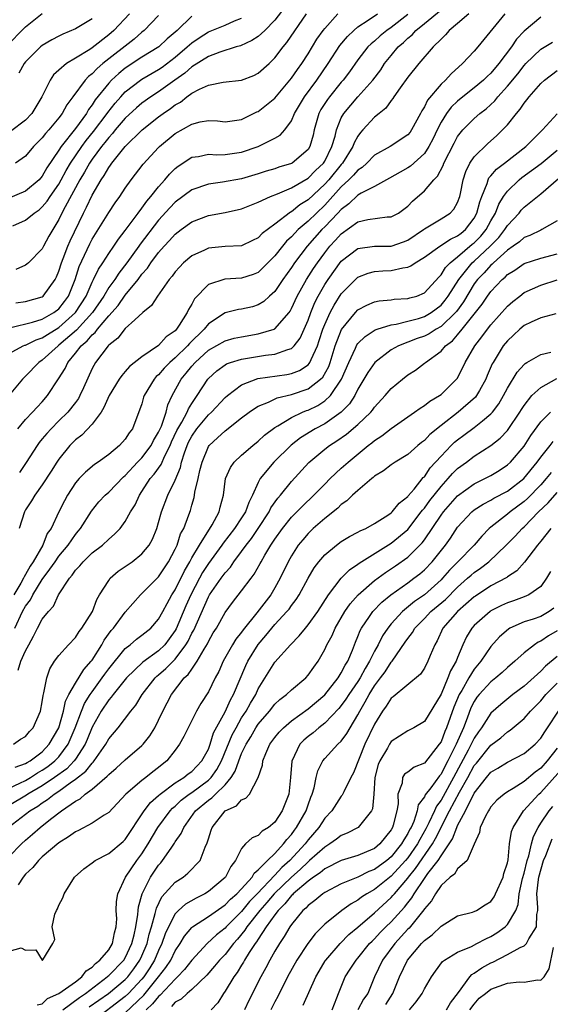
# Model space of a CAD drawing. Units: inches. Extents: x 2610000 to 2613000, y 1491000 to 1494000.
# Drawn here: x 2610320 to 2610384, y 1491254 to 1491372 of the extents above; entities that cross this region are included whole.
import ezdxf

# ---------------------------------------------------------------- set-up
doc = ezdxf.new("R2010")
doc.units = ezdxf.units.IN
doc.header["$MEASUREMENT"] = 0
doc.layers.add('LD26101491_2ft', color=238, linetype='Continuous')

msp = doc.modelspace()

# ---------------------------------------------------------------- linework, layer by layer
at = {"layer": 'LD26101491_2ft'}
for points, elevation in [([(2610352.2, 1491373.8), (2610351, 1491372.22), (2610349.78, 1491371), (2610349, 1491370.27), (2610348.24, 1491369.76), (2610346.85, 1491369.15), (2610346.33, 1491369), (2610344.37, 1491368.37), (2610343, 1491367.84), (2610341, 1491366.59), (2610340.16, 1491365.84), (2610338.95, 1491365), (2610337, 1491363.6), (2610336.07, 1491363), (2610335, 1491362.24), (2610334.33, 1491361.67), (2610333, 1491360.42), (2610331.79, 1491359), (2610331.44, 1491358.56), (2610331, 1491358.11), (2610330.52, 1491357.48), (2610330.13, 1491357), (2610329, 1491355.47), (2610328.68, 1491355), (2610328.08, 1491353.92), (2610327.52, 1491353), (2610325.74, 1491349.74), (2610325.37, 1491349), (2610325, 1491348.2), (2610324.27, 1491347), (2610323.81, 1491346.19), (2610323.15, 1491345), (2610323, 1491344.69), (2610321.33, 1491343), (2610321.16, 1491342.84), (2610321, 1491342.71), (2610319.82, 1491342.18)], 8558), ([(2610320.04, 1491323), (2610321, 1491324.13), (2610321.82, 1491325), (2610322.37, 1491325.63), (2610323, 1491326.27), (2610323.64, 1491327), (2610324.97, 1491329.03), (2610325.74, 1491330.26), (2610326.07, 1491331), (2610327, 1491332.12), (2610327.68, 1491333), (2610328.41, 1491333.59), (2610329, 1491334.32), (2610329.38, 1491334.62), (2610329.65, 1491335), (2610331, 1491336.61), (2610332.13, 1491337.87), (2610333, 1491339.11), (2610334.53, 1491341), (2610335, 1491341.63), (2610335.65, 1491342.35), (2610336.07, 1491343), (2610337, 1491344.23), (2610337.69, 1491345), (2610338.33, 1491345.67), (2610339, 1491346.44), (2610339.73, 1491347), (2610341, 1491347.94), (2610343, 1491348.7), (2610345, 1491349.08), (2610347, 1491349.52), (2610349, 1491350.29), (2610350.48, 1491351), (2610351.32, 1491351.32), (2610353, 1491352.05), (2610355, 1491353.18), (2610355.9, 1491354.1), (2610356.84, 1491355), (2610357, 1491355.26), (2610357.87, 1491357), (2610358.24, 1491358.24), (2610358.41, 1491359), (2610359, 1491360.46), (2610359.29, 1491361), (2610361, 1491362.98), (2610362.8, 1491365), (2610363.74, 1491366.26), (2610364.21, 1491367), (2610365, 1491367.99), (2610365.84, 1491369), (2610366.47, 1491369.53), (2610367, 1491370.07), (2610367.52, 1491370.48), (2610367.98, 1491371), (2610369, 1491371.82), (2610371, 1491373.47)], 8548), ([(2610318.6, 1491369), (2610321, 1491371.44), (2610322.98, 1491373.02)], 8570), ([(2610341, 1491372.71), (2610339.22, 1491371), (2610338.03, 1491369.97), (2610337.02, 1491369), (2610335, 1491367.76), (2610333, 1491366.45), (2610332.2, 1491365.8), (2610331.34, 1491365), (2610331, 1491364.64), (2610329.38, 1491362.62), (2610329, 1491362.02), (2610328.55, 1491361.45), (2610328.31, 1491361), (2610327, 1491359.17), (2610325.27, 1491357), (2610325, 1491356.57), (2610323.56, 1491354.44), (2610323, 1491353.43), (2610322.61, 1491353), (2610321, 1491351.63), (2610318.62, 1491350.62)], 8562), ([(2610319, 1491332.08), (2610320.72, 1491333), (2610320.92, 1491333.08), (2610321, 1491333.1), (2610322.28, 1491333.72), (2610323, 1491333.96), (2610323.62, 1491334.38), (2610325, 1491335.22), (2610327.01, 1491337), (2610328.27, 1491339), (2610329, 1491340.67), (2610329.18, 1491341), (2610329.76, 1491342.24), (2610330.3, 1491343), (2610331, 1491344.11), (2610331.61, 1491345), (2610332.16, 1491345.84), (2610333, 1491346.91), (2610334.55, 1491349), (2610335, 1491349.58), (2610335.58, 1491350.42), (2610336.09, 1491351), (2610337, 1491352.17), (2610337.75, 1491353), (2610338.31, 1491353.69), (2610339, 1491354.36), (2610339.35, 1491354.65), (2610341, 1491355.71), (2610341.82, 1491355.82), (2610343, 1491356.08), (2610344.02, 1491356.02), (2610345, 1491356.04), (2610347, 1491356.33), (2610348.98, 1491357.02), (2610351, 1491358), (2610351.64, 1491358.36), (2610352.2, 1491359), (2610353, 1491360.09), (2610353.38, 1491361), (2610354.56, 1491363), (2610356.07, 1491365), (2610357.41, 1491367), (2610358.81, 1491369.19), (2610359.73, 1491370.27), (2610360.5, 1491371), (2610361, 1491371.43), (2610362.22, 1491372.22), (2610363.35, 1491373)], 8552), ([(2610367, 1491372.92), (2610365, 1491371.36), (2610364.49, 1491371), (2610363.67, 1491370.33), (2610363, 1491369.7), (2610362.61, 1491369.39), (2610362.21, 1491369), (2610361, 1491367.46), (2610359.98, 1491366.02), (2610359.22, 1491365), (2610359, 1491364.75), (2610357.58, 1491363), (2610357.33, 1491362.67), (2610356.55, 1491361.45), (2610356.31, 1491361), (2610355.75, 1491359), (2610355.61, 1491358.39), (2610355.23, 1491357), (2610355, 1491356.63), (2610353.07, 1491355), (2610353, 1491354.96), (2610351.49, 1491354.51), (2610351, 1491354.34), (2610349.96, 1491354.04), (2610349, 1491353.71), (2610347, 1491353.11), (2610344.7, 1491352.7), (2610343, 1491352.49), (2610341, 1491351.78), (2610339, 1491350.3), (2610338.36, 1491349.64), (2610337, 1491348.14), (2610334.77, 1491345.23), (2610334.62, 1491345), (2610333.19, 1491343), (2610332.23, 1491341.77), (2610331.73, 1491341), (2610331, 1491340.01), (2610330.4, 1491339), (2610329.04, 1491337), (2610327.12, 1491334.88), (2610325, 1491333.06), (2610324.9, 1491333), (2610323, 1491331.26), (2610322.59, 1491331), (2610321, 1491329.35), (2610320.64, 1491329), (2610319, 1491327.05)], 8550), ([(2610333.51, 1491373), (2610331.62, 1491371), (2610331, 1491370.46), (2610329, 1491368.9), (2610328.71, 1491368.71), (2610327, 1491367.66), (2610325.9, 1491367), (2610325, 1491366.21), (2610324.37, 1491365.63), (2610323.94, 1491365), (2610322.95, 1491363), (2610321.74, 1491361), (2610321, 1491360.2), (2610319.17, 1491358.83)], 8566), ([(2610319.21, 1491335.21), (2610321.84, 1491335.84), (2610323, 1491336.21), (2610324.38, 1491337), (2610325, 1491337.47), (2610325.67, 1491338.33), (2610326.16, 1491339), (2610326.96, 1491341), (2610327.45, 1491342.55), (2610328.72, 1491345.28), (2610329, 1491345.83), (2610331, 1491349.08), (2610331.77, 1491350.23), (2610332.35, 1491351), (2610333, 1491351.98), (2610333.72, 1491353), (2610335.13, 1491354.87), (2610337, 1491356.89), (2610337.11, 1491357), (2610339, 1491358.57), (2610341, 1491359.72), (2610341.99, 1491359.99), (2610343, 1491360.14), (2610344.11, 1491360.11), (2610345, 1491360), (2610346.14, 1491360.14), (2610347, 1491360.28), (2610348.83, 1491361.17), (2610349, 1491361.23), (2610349.99, 1491362.01), (2610351, 1491362.85), (2610353, 1491365.24), (2610353.71, 1491366.29), (2610354.23, 1491367), (2610355, 1491368.19), (2610356.06, 1491369.94), (2610356.83, 1491371), (2610357, 1491371.22), (2610358.57, 1491373)], 8554), ([(2610319.45, 1491347.45), (2610321, 1491348.13), (2610322.04, 1491349), (2610322.61, 1491349.39), (2610323, 1491349.73), (2610323.58, 1491350.42), (2610323.94, 1491351), (2610325, 1491352.49), (2610325.29, 1491353), (2610325.88, 1491354.12), (2610326.41, 1491355), (2610327.77, 1491357), (2610328.28, 1491357.72), (2610329.18, 1491358.82), (2610330.8, 1491361), (2610330.88, 1491361.12), (2610331.76, 1491362.24), (2610332.44, 1491363), (2610333, 1491363.6), (2610334.81, 1491365), (2610335, 1491365.13), (2610337, 1491366.29), (2610337.43, 1491366.57), (2610339, 1491367.76), (2610340.46, 1491369), (2610340.73, 1491369.27), (2610341, 1491369.5), (2610341.89, 1491370.11), (2610343, 1491370.81), (2610345, 1491371.63), (2610346.13, 1491372.13), (2610347, 1491372.48)], 8560), ([(2610383, 1491372.58), (2610381, 1491370.92), (2610380.08, 1491369.92), (2610379.48, 1491369), (2610377.97, 1491367), (2610377, 1491365.84), (2610376.55, 1491365.45), (2610376.12, 1491365), (2610375, 1491364.06), (2610373.63, 1491363), (2610373, 1491362.49), (2610372.24, 1491361.76), (2610371.67, 1491361), (2610371, 1491359.94), (2610370.52, 1491359), (2610370.04, 1491357.96), (2610369.55, 1491357), (2610369, 1491356.17), (2610367.34, 1491354.66), (2610367, 1491354.43), (2610366.07, 1491353.93), (2610364.82, 1491353.18), (2610363, 1491352.2), (2610361.37, 1491351.37), (2610361, 1491351.14), (2610359.91, 1491350.09), (2610359, 1491349.44), (2610358.6, 1491349), (2610357, 1491347.33), (2610356.66, 1491347), (2610354.89, 1491345), (2610353.38, 1491343), (2610353, 1491342.42), (2610351.98, 1491341), (2610351, 1491339.56), (2610350.37, 1491339), (2610349.67, 1491338.33), (2610349, 1491337.92), (2610348.29, 1491337.71), (2610347, 1491337.41), (2610346.64, 1491337.36), (2610345, 1491336.96), (2610343, 1491335.65), (2610342.48, 1491335), (2610340.72, 1491333.28), (2610340.5, 1491333), (2610339, 1491331.55), (2610338.36, 1491331), (2610337.69, 1491330.31), (2610337, 1491329.52), (2610336.71, 1491329.29), (2610336.47, 1491329), (2610335.28, 1491327), (2610335.2, 1491326.8), (2610335, 1491326.02), (2610333.88, 1491323), (2610333.48, 1491322.52), (2610333, 1491321.75), (2610332.31, 1491321), (2610331, 1491319.92), (2610329.74, 1491319), (2610329.29, 1491318.71), (2610328.21, 1491317.79), (2610327.45, 1491317), (2610327, 1491316.48), (2610326.02, 1491315), (2610325.66, 1491314.34), (2610325.01, 1491313), (2610324.06, 1491311), (2610323.61, 1491310.39), (2610323.05, 1491309), (2610321.91, 1491307), (2610321.54, 1491306.46), (2610321, 1491305.47), (2610320.81, 1491305.19), (2610320.75, 1491305), (2610320.41, 1491304.41), (2610319.56, 1491303)], 8542), ([(2610337, 1491372.78), (2610335.28, 1491371), (2610335, 1491370.78), (2610334.06, 1491369.94), (2610330.31, 1491367), (2610329.59, 1491366.41), (2610329, 1491365.76), (2610328.56, 1491365.44), (2610328.16, 1491365), (2610326.69, 1491363), (2610325.96, 1491362.04), (2610325.4, 1491361), (2610325, 1491360.48), (2610323.79, 1491359), (2610323.41, 1491358.59), (2610323, 1491358.05), (2610321.96, 1491357), (2610321, 1491355.84), (2610319.78, 1491355)], 8564), ([(2610319.81, 1491338.19), (2610321, 1491338.33), (2610323, 1491338.92), (2610323.1, 1491339), (2610324.55, 1491341), (2610324.7, 1491341.3), (2610325, 1491342.01), (2610325.31, 1491343), (2610325.52, 1491343.52), (2610326.08, 1491345), (2610326.35, 1491345.65), (2610327.95, 1491349), (2610328.31, 1491349.69), (2610329, 1491351.15), (2610330.09, 1491353), (2610330.47, 1491353.53), (2610331, 1491354.49), (2610331.22, 1491354.78), (2610331.37, 1491355), (2610333, 1491357.01), (2610335.02, 1491359), (2610337, 1491360.58), (2610337.56, 1491361), (2610338.42, 1491361.58), (2610339, 1491362.01), (2610339.63, 1491362.37), (2610340.42, 1491363), (2610341, 1491363.42), (2610341.91, 1491363.91), (2610343, 1491364.41), (2610344.76, 1491364.76), (2610347, 1491365), (2610348.45, 1491365.55), (2610349, 1491365.83), (2610350.3, 1491367), (2610351, 1491367.68), (2610351.99, 1491369), (2610352.46, 1491369.54), (2610354.81, 1491373)], 8556), ([(2610329, 1491372.39), (2610327, 1491371.19), (2610325.46, 1491370.54), (2610325, 1491370.31), (2610324.15, 1491369.85), (2610323, 1491369.17), (2610322.79, 1491369), (2610321, 1491367.21), (2610320.82, 1491367), (2610320.17, 1491365.83)], 8568), ([(2610378.7, 1491373), (2610375.43, 1491369), (2610375, 1491368.5), (2610373.58, 1491367), (2610372.22, 1491365.78), (2610371.53, 1491365), (2610371, 1491364.5), (2610369.39, 1491362.61), (2610369, 1491361.8), (2610368.68, 1491361.32), (2610368.53, 1491361), (2610367.45, 1491359), (2610367.27, 1491358.73), (2610367, 1491358.4), (2610364.87, 1491357), (2610363, 1491355.95), (2610362.06, 1491355), (2610361.51, 1491354.49), (2610361, 1491354.17), (2610360.46, 1491353.54), (2610359.91, 1491353), (2610359, 1491352.16), (2610357, 1491349.95), (2610355, 1491348.01), (2610353.82, 1491347), (2610353.41, 1491346.59), (2610353, 1491346.13), (2610352.4, 1491345.6), (2610351.9, 1491345), (2610351, 1491343.85), (2610349, 1491341.84), (2610348.4, 1491341.6), (2610347, 1491341.14), (2610344.96, 1491341.04), (2610343, 1491340.39), (2610341.34, 1491338.66), (2610341, 1491338.02), (2610340.61, 1491337.39), (2610340.44, 1491337), (2610339.5, 1491335.5), (2610339.16, 1491335), (2610339, 1491334.82), (2610337.93, 1491334.07), (2610337, 1491333.05), (2610335, 1491331.69), (2610333.49, 1491330.51), (2610333, 1491329.92), (2610332.56, 1491329.44), (2610332.26, 1491329), (2610331.07, 1491327), (2610330.43, 1491325.57), (2610330.08, 1491325), (2610329, 1491323.58), (2610327.75, 1491322.25), (2610327, 1491321.68), (2610326.33, 1491321), (2610325, 1491319.36), (2610324.75, 1491319), (2610324.08, 1491317.92), (2610323, 1491316.26), (2610322.09, 1491315), (2610321.69, 1491314.31), (2610321, 1491313.24), (2610320.87, 1491313), (2610320.21, 1491311)], 8544), ([(2610374.36, 1491373), (2610373, 1491371.83), (2610372, 1491371), (2610371.55, 1491370.45), (2610371, 1491369.93), (2610370.07, 1491369), (2610368.35, 1491367), (2610367, 1491365.36), (2610366.09, 1491364.09), (2610365.34, 1491363), (2610365.21, 1491362.79), (2610365, 1491362.54), (2610364.37, 1491361.63), (2610363.56, 1491361), (2610363, 1491360.54), (2610361.61, 1491359), (2610361.31, 1491358.69), (2610361, 1491358.26), (2610360.55, 1491357.45), (2610360.4, 1491357), (2610359.14, 1491355), (2610359, 1491354.85), (2610357.49, 1491353), (2610357, 1491352.46), (2610355, 1491350.59), (2610354.01, 1491349.99), (2610353, 1491349.15), (2610352.9, 1491349.1), (2610351, 1491347.64), (2610349.47, 1491346.53), (2610349, 1491346.01), (2610348.3, 1491345.7), (2610347, 1491345.06), (2610345, 1491344.97), (2610343, 1491344.77), (2610342.54, 1491344.54), (2610341, 1491343.83), (2610340.01, 1491343), (2610339.51, 1491342.49), (2610339, 1491341.92), (2610338.62, 1491341.38), (2610338.26, 1491341), (2610336.86, 1491339), (2610336.16, 1491337.84), (2610335.1, 1491337), (2610334.15, 1491336.15), (2610333, 1491335.08), (2610332.08, 1491333.92), (2610331, 1491333.08), (2610330.92, 1491333), (2610329.39, 1491331), (2610329, 1491330.26), (2610327.95, 1491327.95), (2610327.54, 1491327), (2610327.35, 1491326.65), (2610327, 1491326.19), (2610326.07, 1491325), (2610325, 1491323.95), (2610324.06, 1491323), (2610323.55, 1491322.45), (2610323, 1491321.78), (2610322.64, 1491321.36), (2610322.38, 1491321), (2610321.05, 1491318.95), (2610320.25, 1491317.75)], 8546), ([(2610319.7, 1491299), (2610320.64, 1491301), (2610321, 1491301.65), (2610321.58, 1491302.42), (2610321.86, 1491303), (2610323, 1491304.84), (2610323.92, 1491306.08), (2610324.54, 1491307), (2610325, 1491307.65), (2610326.13, 1491309), (2610327, 1491310.26), (2610327.34, 1491310.66), (2610327.61, 1491311), (2610328.92, 1491313.08), (2610329.81, 1491314.19), (2610330.58, 1491315), (2610331, 1491315.37), (2610332.77, 1491317.23), (2610333, 1491317.4), (2610334.48, 1491319), (2610335, 1491319.52), (2610336.11, 1491321), (2610336.41, 1491321.59), (2610337, 1491322.59), (2610337.34, 1491323.34), (2610337.9, 1491325), (2610338.12, 1491325.88), (2610338.65, 1491327), (2610339.71, 1491329), (2610340.31, 1491329.69), (2610341, 1491330.55), (2610341.4, 1491331), (2610343, 1491332.46), (2610345, 1491333.61), (2610346.09, 1491333.91), (2610347, 1491334.1), (2610349, 1491334.43), (2610350.9, 1491335), (2610351, 1491335.04), (2610352.71, 1491337), (2610352.83, 1491337.17), (2610353, 1491337.48), (2610353.67, 1491339), (2610354.81, 1491341), (2610355.67, 1491342.33), (2610356.12, 1491343), (2610357, 1491344.21), (2610357.63, 1491345), (2610358.29, 1491345.71), (2610359, 1491346.5), (2610361, 1491347.92), (2610362.21, 1491348.21), (2610364.52, 1491348.52), (2610365, 1491348.52), (2610365.88, 1491349), (2610367, 1491349.83), (2610367.58, 1491350.42), (2610369, 1491351.69), (2610370.12, 1491353), (2610370.57, 1491353.43), (2610371.26, 1491354.74), (2610371.35, 1491355), (2610372.58, 1491357.42), (2610373, 1491358.2), (2610373.62, 1491359), (2610375, 1491360.4), (2610375.69, 1491361), (2610376.44, 1491361.56), (2610377.49, 1491362.51), (2610377.86, 1491363), (2610379, 1491364.26), (2610380.23, 1491365.77), (2610381, 1491366.77), (2610381.21, 1491367), (2610383, 1491368.72), (2610384.43, 1491369.57)], 8540), ([(2610320.08, 1491293.92), (2610320.44, 1491295), (2610321, 1491296.26), (2610321.37, 1491297), (2610321.96, 1491298.04), (2610322.42, 1491299), (2610323, 1491300.06), (2610323.75, 1491301), (2610324.36, 1491301.64), (2610324.97, 1491303), (2610326.26, 1491305), (2610326.62, 1491305.38), (2610327, 1491305.97), (2610327.52, 1491306.48), (2610327.93, 1491307), (2610329, 1491308.05), (2610330.24, 1491309), (2610331, 1491309.73), (2610331.7, 1491310.3), (2610332.36, 1491311), (2610333, 1491311.83), (2610333.64, 1491313), (2610334.17, 1491313.83), (2610334.69, 1491315), (2610335, 1491315.44), (2610336, 1491317), (2610336.47, 1491317.53), (2610337.31, 1491318.69), (2610337.75, 1491319.75), (2610338.39, 1491321), (2610338.57, 1491321.43), (2610339.21, 1491322.79), (2610339.32, 1491323), (2610339.79, 1491323.79), (2610340.43, 1491325), (2610340.59, 1491325.41), (2610341, 1491326.05), (2610341.66, 1491327), (2610342.93, 1491329), (2610343, 1491329.08), (2610344.01, 1491329.99), (2610345, 1491330.72), (2610345.18, 1491330.82), (2610345.68, 1491331), (2610347, 1491331.41), (2610349.88, 1491331.88), (2610351, 1491331.99), (2610352.56, 1491332.56), (2610353, 1491332.66), (2610353.34, 1491333), (2610354.06, 1491333.94), (2610355, 1491336.08), (2610355.33, 1491337), (2610355.8, 1491338.2), (2610356.2, 1491339), (2610357, 1491340.39), (2610357.4, 1491341), (2610359, 1491343.18), (2610361, 1491344.72), (2610363, 1491345.02), (2610365, 1491345), (2610366.48, 1491345.52), (2610367, 1491345.73), (2610368.89, 1491347), (2610369, 1491347.08), (2610371, 1491348.28), (2610372.1, 1491349), (2610372.54, 1491349.46), (2610373, 1491350.26), (2610373.27, 1491351), (2610373.35, 1491351.35), (2610373.67, 1491353), (2610373.99, 1491354.01), (2610374.48, 1491355), (2610375, 1491355.78), (2610376.63, 1491357.37), (2610377.7, 1491358.3), (2610378.42, 1491359), (2610379, 1491359.63), (2610380.07, 1491361), (2610380.51, 1491361.49), (2610381, 1491362.25), (2610381.35, 1491362.65), (2610381.61, 1491363), (2610383, 1491364.61), (2610383.44, 1491365), (2610385, 1491366.18)], 8538), ([(2610319.54, 1491285), (2610320.39, 1491285.61), (2610321, 1491285.94), (2610321.46, 1491286.54), (2610321.9, 1491287), (2610322.78, 1491289), (2610323, 1491290.1), (2610323.1, 1491290.9), (2610323.2, 1491291.2), (2610323.54, 1491293), (2610323.9, 1491294.1), (2610324.49, 1491295), (2610325, 1491295.71), (2610326.15, 1491297), (2610327, 1491297.88), (2610327.43, 1491298.57), (2610327.77, 1491299), (2610329.04, 1491301), (2610329.57, 1491302.43), (2610329.9, 1491303), (2610331, 1491304.75), (2610331.19, 1491305), (2610332.15, 1491305.85), (2610333.81, 1491307), (2610335, 1491307.94), (2610335.87, 1491309), (2610336.27, 1491309.73), (2610336.78, 1491311), (2610337, 1491311.71), (2610337.35, 1491313), (2610338.1, 1491315), (2610339, 1491316.83), (2610339.65, 1491318.35), (2610339.78, 1491319), (2610340.13, 1491320.13), (2610340.45, 1491321), (2610340.62, 1491321.38), (2610341, 1491322.13), (2610341.6, 1491323), (2610343, 1491324.67), (2610343.37, 1491325), (2610345, 1491326.76), (2610345.28, 1491327), (2610347, 1491328.32), (2610348.95, 1491329.05), (2610352.44, 1491329.56), (2610353, 1491329.66), (2610353.96, 1491330.04), (2610355, 1491330.72), (2610355.14, 1491330.86), (2610355.23, 1491331), (2610355.37, 1491331.37), (2610356.12, 1491333), (2610356.35, 1491333.65), (2610356.77, 1491335), (2610357, 1491335.57), (2610357.66, 1491337), (2610358.12, 1491337.88), (2610359, 1491339.26), (2610360.7, 1491341), (2610361, 1491341.27), (2610362.25, 1491341.75), (2610363, 1491341.95), (2610363.98, 1491342.02), (2610365, 1491342.07), (2610366.4, 1491342.4), (2610367, 1491342.46), (2610367.38, 1491342.62), (2610367.89, 1491343), (2610369, 1491343.66), (2610370.87, 1491345), (2610372.15, 1491345.85), (2610373, 1491346.23), (2610373.41, 1491346.59), (2610373.93, 1491347), (2610375, 1491348.38), (2610375.33, 1491349), (2610375.66, 1491350.34), (2610375.9, 1491351), (2610376.55, 1491352.54), (2610376.66, 1491353), (2610376.77, 1491353.23), (2610377, 1491353.48), (2610377.7, 1491354.3), (2610378.66, 1491355), (2610381.21, 1491357), (2610383.22, 1491359), (2610385, 1491360.93)], 8536), ([(2610319.75, 1491282.25), (2610321, 1491282.68), (2610321.19, 1491282.81), (2610321.55, 1491283), (2610323, 1491284.11), (2610323.85, 1491285), (2610324.98, 1491287), (2610325.55, 1491289), (2610325.8, 1491290.2), (2610326.21, 1491291), (2610327, 1491292.38), (2610327.99, 1491294.01), (2610328.89, 1491295), (2610329, 1491295.14), (2610330.17, 1491297), (2610330.46, 1491297.54), (2610331.3, 1491298.7), (2610331.58, 1491299), (2610333, 1491300.91), (2610334.84, 1491303), (2610337, 1491305.16), (2610338.19, 1491307), (2610339, 1491308.52), (2610339.22, 1491309), (2610339.66, 1491310.34), (2610340.03, 1491311), (2610340.65, 1491312.65), (2610340.83, 1491313.17), (2610341, 1491313.8), (2610341.28, 1491314.72), (2610341.33, 1491315), (2610341.38, 1491315.38), (2610341.76, 1491317), (2610341.97, 1491317.97), (2610342.23, 1491319), (2610343, 1491320.86), (2610343.1, 1491321), (2610344.1, 1491321.9), (2610345, 1491322.77), (2610347, 1491324.32), (2610347.89, 1491325), (2610348.53, 1491325.47), (2610349, 1491325.73), (2610350.23, 1491326.23), (2610351.27, 1491326.73), (2610353, 1491327.15), (2610355, 1491327.82), (2610356.51, 1491329), (2610356.76, 1491329.24), (2610357.48, 1491330.52), (2610357.66, 1491331), (2610358.27, 1491333), (2610359.02, 1491334.98), (2610360.7, 1491337), (2610361, 1491337.32), (2610362.09, 1491337.91), (2610363, 1491338.31), (2610363.57, 1491338.43), (2610365, 1491338.56), (2610365.38, 1491338.62), (2610367, 1491338.69), (2610367.23, 1491338.77), (2610368.08, 1491339), (2610369, 1491339.38), (2610370.72, 1491341.28), (2610371, 1491341.54), (2610371.55, 1491342.45), (2610372.09, 1491343), (2610373, 1491343.72), (2610374.77, 1491345.23), (2610375, 1491345.4), (2610375.78, 1491346.22), (2610376.44, 1491347), (2610377, 1491348.05), (2610377.56, 1491349), (2610377.95, 1491350.05), (2610378.54, 1491351), (2610379, 1491351.64), (2610380.41, 1491353), (2610380.73, 1491353.27), (2610381.9, 1491354.1), (2610383.04, 1491354.96), (2610385, 1491356.57)], 8534), ([(2610319, 1491279.71), (2610320.31, 1491280.31), (2610321, 1491280.66), (2610321.58, 1491281), (2610322.43, 1491281.57), (2610323, 1491281.88), (2610323.66, 1491282.34), (2610324.52, 1491283), (2610325, 1491283.49), (2610326.12, 1491285), (2610326.97, 1491287), (2610327.72, 1491289), (2610328.09, 1491289.91), (2610328.77, 1491291), (2610329, 1491291.34), (2610330.22, 1491293), (2610330.54, 1491293.46), (2610331, 1491294.09), (2610333, 1491296.56), (2610333.57, 1491297), (2610334.35, 1491297.65), (2610335, 1491298.13), (2610336.06, 1491299), (2610337, 1491300.06), (2610337.51, 1491301), (2610338.02, 1491301.98), (2610338.61, 1491303), (2610339, 1491303.6), (2610340.11, 1491305.89), (2610340.75, 1491307), (2610341, 1491307.47), (2610341.91, 1491309), (2610343.45, 1491311.45), (2610344.29, 1491313), (2610344.42, 1491313.58), (2610344.83, 1491315), (2610345.07, 1491317), (2610345.65, 1491318.35), (2610346.11, 1491319), (2610347, 1491319.84), (2610348.34, 1491321), (2610349, 1491321.52), (2610349.77, 1491322.23), (2610351, 1491323.17), (2610351.37, 1491323.37), (2610353, 1491324.38), (2610354.32, 1491325), (2610354.8, 1491325.2), (2610355, 1491325.26), (2610356.17, 1491325.83), (2610357, 1491326.37), (2610357.68, 1491327), (2610359.03, 1491329), (2610359.9, 1491331), (2610360.7, 1491332.7), (2610360.88, 1491333.12), (2610361, 1491333.28), (2610361.86, 1491334.14), (2610363.08, 1491334.92), (2610363.32, 1491335), (2610365, 1491335.54), (2610365.62, 1491335.62), (2610367, 1491335.96), (2610368.31, 1491336.31), (2610369, 1491336.52), (2610369.82, 1491337), (2610371, 1491337.89), (2610371.51, 1491338.49), (2610371.88, 1491339), (2610373.13, 1491341), (2610374.76, 1491343), (2610375, 1491343.21), (2610376.93, 1491345), (2610377.95, 1491346.05), (2610378.7, 1491347), (2610379, 1491347.5), (2610380.39, 1491349), (2610380.66, 1491349.34), (2610381, 1491349.71), (2610383, 1491351.32), (2610386.06, 1491353.94)], 8532), ([(2610385, 1491348.04), (2610383.14, 1491347), (2610383, 1491346.94), (2610381.71, 1491346.29), (2610381, 1491346.04), (2610380.46, 1491345.54), (2610379.7, 1491345), (2610379, 1491344.52), (2610377.3, 1491343), (2610377.16, 1491342.84), (2610377, 1491342.72), (2610376.19, 1491341.81), (2610375.4, 1491341), (2610375, 1491340.45), (2610373.71, 1491338.29), (2610372.86, 1491337.14), (2610372.73, 1491337), (2610371, 1491335.32), (2610370.42, 1491335), (2610369.56, 1491334.44), (2610369, 1491334.16), (2610368.13, 1491333.87), (2610365.89, 1491333), (2610365, 1491332.5), (2610363.03, 1491331), (2610362.2, 1491329.8), (2610361, 1491327.77), (2610360.61, 1491327), (2610359.98, 1491326.02), (2610359, 1491325.01), (2610357, 1491323.61), (2610355.84, 1491323), (2610354.08, 1491321.92), (2610352.96, 1491321.04), (2610350.89, 1491319), (2610349.24, 1491317), (2610349, 1491316.55), (2610348.31, 1491315), (2610347.86, 1491314.14), (2610347.47, 1491313), (2610347, 1491312.27), (2610346.15, 1491311), (2610344.76, 1491309.24), (2610344.61, 1491309), (2610343, 1491306.8), (2610342.3, 1491305.7), (2610341.92, 1491305), (2610340.89, 1491303), (2610340.3, 1491301.7), (2610339.1, 1491298.9), (2610339, 1491298.73), (2610338.29, 1491297.71), (2610337.74, 1491297), (2610337, 1491296.26), (2610335.12, 1491294.88), (2610333.14, 1491293), (2610331.52, 1491291), (2610331.31, 1491290.69), (2610331, 1491290.36), (2610330.09, 1491289), (2610329, 1491287.07), (2610328.41, 1491285.59), (2610328.16, 1491285), (2610327, 1491283.2), (2610326.86, 1491283), (2610325.94, 1491282.06), (2610324.47, 1491281), (2610323, 1491280.01), (2610321.27, 1491279), (2610321.12, 1491278.88), (2610319, 1491277.63)], 8530), ([(2610318.9, 1491275), (2610321, 1491276.58), (2610321.52, 1491277), (2610322.45, 1491277.55), (2610323, 1491277.96), (2610323.65, 1491278.35), (2610324.42, 1491279), (2610325, 1491279.37), (2610326.37, 1491280.37), (2610327, 1491280.8), (2610328.25, 1491281.75), (2610329, 1491282.74), (2610329.14, 1491282.86), (2610329.25, 1491283), (2610330.64, 1491285), (2610331, 1491285.68), (2610332.12, 1491287), (2610333.66, 1491289), (2610334.28, 1491289.72), (2610335.02, 1491291), (2610336.58, 1491293), (2610336.79, 1491293.2), (2610337, 1491293.36), (2610337.88, 1491294.12), (2610339, 1491295.26), (2610340.3, 1491297), (2610340.56, 1491297.44), (2610341, 1491298.37), (2610341.23, 1491298.77), (2610343, 1491302.76), (2610343.14, 1491303), (2610344.52, 1491305), (2610345, 1491305.66), (2610345.65, 1491306.35), (2610346.08, 1491307), (2610347, 1491308.22), (2610347.54, 1491309), (2610348.19, 1491309.81), (2610349, 1491311), (2610350.31, 1491313), (2610350.53, 1491313.47), (2610351.34, 1491314.66), (2610351.66, 1491315), (2610353, 1491316.65), (2610355.07, 1491318.93), (2610357, 1491320.56), (2610357.56, 1491321), (2610358.45, 1491321.55), (2610359.63, 1491322.37), (2610361, 1491323.52), (2610362.56, 1491325), (2610362.76, 1491325.24), (2610363, 1491325.6), (2610364.29, 1491327), (2610365, 1491327.85), (2610366.36, 1491329), (2610367, 1491329.49), (2610367.92, 1491330.08), (2610369, 1491330.9), (2610369.12, 1491331), (2610371, 1491332.35), (2610371.56, 1491333), (2610372.38, 1491333.62), (2610373, 1491334.33), (2610373.55, 1491335), (2610375.97, 1491338.03), (2610376.61, 1491339), (2610377, 1491339.54), (2610378.37, 1491341), (2610378.72, 1491341.28), (2610379, 1491341.58), (2610379.87, 1491342.13), (2610381, 1491342.91), (2610383, 1491343.54), (2610385, 1491344.07)], 8528), ([(2610319, 1491271.5), (2610320.49, 1491273), (2610321, 1491273.46), (2610321.84, 1491274.16), (2610322.75, 1491275), (2610323.98, 1491275.98), (2610325.3, 1491277), (2610327, 1491278.17), (2610327.56, 1491278.44), (2610328.15, 1491279), (2610329, 1491279.61), (2610330.83, 1491281.17), (2610331, 1491281.38), (2610331.89, 1491282.11), (2610333, 1491283.14), (2610335, 1491284.84), (2610335.15, 1491285), (2610335.96, 1491286.04), (2610336.54, 1491287), (2610337, 1491287.89), (2610337.53, 1491289), (2610338.54, 1491291), (2610340.09, 1491293), (2610340.58, 1491293.42), (2610341, 1491294.07), (2610341.65, 1491295), (2610342.48, 1491296.48), (2610342.88, 1491297.12), (2610343, 1491297.39), (2610343.59, 1491298.41), (2610343.96, 1491299), (2610345, 1491300.87), (2610345.9, 1491302.1), (2610347, 1491303.48), (2610348.13, 1491305), (2610348.51, 1491305.49), (2610349.23, 1491306.77), (2610349.34, 1491307), (2610349.8, 1491307.8), (2610350.53, 1491309), (2610351, 1491309.71), (2610351.92, 1491311), (2610353, 1491312.35), (2610354.31, 1491313.69), (2610355.71, 1491315), (2610357, 1491316.35), (2610357.67, 1491317), (2610359, 1491318.25), (2610359.83, 1491319), (2610362.24, 1491321), (2610362.68, 1491321.32), (2610363, 1491321.6), (2610363.86, 1491322.14), (2610365, 1491323.06), (2610367.82, 1491325), (2610368.49, 1491325.51), (2610369, 1491325.8), (2610369.66, 1491326.34), (2610370.81, 1491327), (2610371, 1491327.15), (2610372.93, 1491329.07), (2610373.62, 1491330.38), (2610373.9, 1491331), (2610375.06, 1491333), (2610375.91, 1491334.09), (2610376.58, 1491335), (2610377, 1491335.52), (2610379, 1491337.77), (2610379.66, 1491338.34), (2610380.47, 1491339), (2610381, 1491339.41), (2610383, 1491340.29), (2610385, 1491340.94)], 8526), ([(2610384.84, 1491336.84), (2610383, 1491336.38), (2610381.87, 1491335.87), (2610381, 1491335.46), (2610380.48, 1491335), (2610379.73, 1491334.27), (2610379, 1491333.61), (2610378.5, 1491333), (2610377.26, 1491331), (2610377.17, 1491330.83), (2610376.57, 1491329.43), (2610376.4, 1491329), (2610375.62, 1491327.62), (2610375.29, 1491327), (2610375.17, 1491326.83), (2610373.08, 1491325), (2610371, 1491323.41), (2610369.67, 1491322.33), (2610369, 1491321.6), (2610368.65, 1491321.35), (2610368.23, 1491321), (2610367, 1491319.91), (2610365.5, 1491319), (2610365, 1491318.66), (2610364.07, 1491317.93), (2610363, 1491317.29), (2610362.85, 1491317.15), (2610362.66, 1491317), (2610361, 1491315.58), (2610360.36, 1491315), (2610359.68, 1491314.32), (2610359, 1491313.87), (2610358.57, 1491313.43), (2610357, 1491312.2), (2610355.63, 1491311), (2610355, 1491310.4), (2610354.35, 1491309.65), (2610353.82, 1491309), (2610353, 1491307.71), (2610352.6, 1491307), (2610351.65, 1491305), (2610351, 1491303.83), (2610350.5, 1491303), (2610348.84, 1491300.84), (2610347.2, 1491298.8), (2610347, 1491298.52), (2610346.32, 1491297.68), (2610345.9, 1491297), (2610344.78, 1491295), (2610344.24, 1491293.76), (2610343.83, 1491293), (2610343, 1491291.34), (2610342.09, 1491289.91), (2610341.57, 1491289), (2610340.55, 1491287), (2610340.06, 1491285.94), (2610339.52, 1491285), (2610339, 1491284.3), (2610337.98, 1491283), (2610337.42, 1491282.58), (2610337, 1491282.22), (2610336.31, 1491281.69), (2610335.47, 1491281), (2610335, 1491280.64), (2610333.08, 1491279), (2610331, 1491276.77), (2610330.45, 1491276.45), (2610329, 1491275.5), (2610327.37, 1491274.63), (2610327, 1491274.47), (2610326.16, 1491273.84), (2610325, 1491273.15), (2610323, 1491271.44), (2610322.53, 1491271), (2610321.85, 1491270.15), (2610321, 1491269.37), (2610320.69, 1491269), (2610320.09, 1491268.09)], 8524), ([(2610319, 1491260.09), (2610320.47, 1491260.47), (2610321, 1491260.21), (2610322.24, 1491260.24), (2610322.98, 1491259), (2610323.03, 1491259), (2610323.05, 1491259.05), (2610324.28, 1491261), (2610324.5, 1491261.5), (2610324.19, 1491263), (2610324.53, 1491264.53), (2610324.71, 1491265), (2610324.82, 1491265.18), (2610325, 1491265.62), (2610325.48, 1491266.52), (2610325.62, 1491267), (2610326.88, 1491269), (2610328, 1491270), (2610329, 1491270.72), (2610329.36, 1491271), (2610331, 1491271.84), (2610332.72, 1491273.28), (2610333, 1491273.54), (2610335.27, 1491277), (2610336.02, 1491277.98), (2610337, 1491278.82), (2610337.19, 1491279), (2610339, 1491280.36), (2610340.03, 1491281), (2610340.56, 1491281.44), (2610341, 1491281.74), (2610342.22, 1491283), (2610343, 1491284.41), (2610343.22, 1491285), (2610343.63, 1491286.37), (2610345, 1491288.92), (2610345.65, 1491290.35), (2610346.03, 1491291), (2610347.5, 1491294.5), (2610347.75, 1491295), (2610348.99, 1491297.01), (2610349.91, 1491298.09), (2610350.64, 1491299), (2610351, 1491299.43), (2610352.46, 1491301), (2610352.71, 1491301.29), (2610353, 1491301.71), (2610353.57, 1491302.43), (2610353.93, 1491303), (2610355, 1491305), (2610355.74, 1491306.26), (2610356.3, 1491307), (2610357, 1491307.82), (2610358.43, 1491309), (2610359, 1491309.42), (2610359.98, 1491310.02), (2610361, 1491310.54), (2610361.28, 1491310.72), (2610361.94, 1491311), (2610363, 1491311.6), (2610364.6, 1491312.6), (2610365, 1491312.87), (2610365.14, 1491313), (2610365.95, 1491314.05), (2610367, 1491314.86), (2610367.06, 1491314.94), (2610367.75, 1491315.75), (2610368.87, 1491317.13), (2610369, 1491317.24), (2610369.71, 1491318.29), (2610371, 1491319.72), (2610372.24, 1491321), (2610372.62, 1491321.38), (2610373, 1491321.69), (2610373.76, 1491322.24), (2610375, 1491323.17), (2610375.98, 1491323.98), (2610377, 1491324.79), (2610377.19, 1491325), (2610377.97, 1491326.03), (2610378.54, 1491327), (2610379, 1491327.92), (2610380.16, 1491329.84), (2610381, 1491330.77), (2610381.12, 1491330.88), (2610381.35, 1491331), (2610383, 1491331.94), (2610384.22, 1491332.22)], 8522), ([(2610322.37, 1491253.63), (2610323, 1491253.74), (2610323.63, 1491254.37), (2610325, 1491255), (2610327, 1491256.41), (2610327.78, 1491257), (2610328.3, 1491257.7), (2610329, 1491258.16), (2610329.4, 1491258.6), (2610329.95, 1491259), (2610331, 1491260.26), (2610331.46, 1491261), (2610331.69, 1491262.31), (2610331.89, 1491263), (2610331.96, 1491263.96), (2610331.91, 1491265), (2610331.95, 1491266.05), (2610332.11, 1491267), (2610333.04, 1491269), (2610334.38, 1491271), (2610335, 1491271.82), (2610335.76, 1491273), (2610336.93, 1491275), (2610338.41, 1491277), (2610338.69, 1491277.31), (2610339, 1491277.56), (2610339.73, 1491278.27), (2610340.69, 1491279), (2610341, 1491279.21), (2610343, 1491280.67), (2610343.34, 1491281), (2610344.03, 1491281.97), (2610344.57, 1491283), (2610345.87, 1491286.13), (2610346.33, 1491287), (2610347, 1491288.18), (2610347.54, 1491289), (2610348.05, 1491289.95), (2610348.69, 1491291), (2610349, 1491291.68), (2610351, 1491294.9), (2610352.89, 1491297), (2610353.94, 1491298.06), (2610354.67, 1491299), (2610355, 1491299.38), (2610356.16, 1491301), (2610357.44, 1491303), (2610358.97, 1491305.03), (2610359.97, 1491306.03), (2610361, 1491306.71), (2610361.16, 1491306.84), (2610365, 1491309.22), (2610367, 1491310.89), (2610368.63, 1491313), (2610368.78, 1491313.22), (2610369, 1491313.46), (2610369.65, 1491314.35), (2610371, 1491316.06), (2610371.87, 1491317), (2610372.38, 1491317.62), (2610373, 1491318.23), (2610374.05, 1491319), (2610375, 1491319.72), (2610377, 1491320.99), (2610378.12, 1491321.88), (2610379, 1491322.82), (2610379.08, 1491322.92), (2610380.49, 1491325), (2610380.68, 1491325.32), (2610381, 1491325.81), (2610381.95, 1491327), (2610383, 1491327.98), (2610384.94, 1491329.06)], 8520), ([(2610325.48, 1491253), (2610327.49, 1491254.51), (2610328.2, 1491255), (2610330.82, 1491257), (2610330.91, 1491257.09), (2610331, 1491257.16), (2610332.81, 1491259), (2610333, 1491259.3), (2610333.8, 1491261), (2610334.07, 1491262.07), (2610334.25, 1491263), (2610334.51, 1491264.51), (2610334.53, 1491265), (2610334.58, 1491265.42), (2610335.01, 1491266.99), (2610336.02, 1491269), (2610337, 1491270.45), (2610337.26, 1491270.74), (2610337.48, 1491271), (2610338.5, 1491272.5), (2610338.92, 1491273.08), (2610339, 1491273.24), (2610339.74, 1491274.26), (2610340.04, 1491275), (2610341.46, 1491277), (2610343, 1491278.29), (2610343.43, 1491278.57), (2610343.84, 1491279), (2610345, 1491280.14), (2610345.73, 1491281), (2610346.23, 1491281.77), (2610346.65, 1491283), (2610347, 1491283.9), (2610347.53, 1491285), (2610348.1, 1491285.9), (2610348.72, 1491287), (2610349, 1491287.42), (2610350.37, 1491289), (2610351, 1491289.82), (2610351.6, 1491290.4), (2610352.4, 1491291), (2610353, 1491291.58), (2610354.71, 1491293), (2610355, 1491293.31), (2610355.69, 1491294.31), (2610356.21, 1491295), (2610357, 1491296.42), (2610357.26, 1491297), (2610357.88, 1491298.12), (2610358.24, 1491299), (2610359.44, 1491301), (2610360.07, 1491301.93), (2610361.01, 1491302.99), (2610363, 1491304.74), (2610364.3, 1491305.7), (2610365.51, 1491306.49), (2610367, 1491307.56), (2610368.47, 1491309), (2610368.73, 1491309.27), (2610369, 1491309.64), (2610371, 1491312.61), (2610371.29, 1491313), (2610373, 1491314.93), (2610375, 1491316.38), (2610376.28, 1491317), (2610377, 1491317.38), (2610378, 1491318), (2610379, 1491318.65), (2610379.38, 1491319), (2610381, 1491320.92), (2610381.8, 1491322.2), (2610383, 1491323.85), (2610384.2, 1491325)], 8518), ([(2610328.64, 1491253.36), (2610330.98, 1491255), (2610333, 1491256.69), (2610333.29, 1491257), (2610334.03, 1491257.97), (2610334.75, 1491259), (2610335, 1491259.53), (2610335.62, 1491261), (2610335.88, 1491262.12), (2610336.15, 1491263), (2610336.61, 1491264.61), (2610336.74, 1491265.26), (2610337.39, 1491266.61), (2610339, 1491268.39), (2610339.95, 1491269), (2610340.54, 1491269.46), (2610342.01, 1491271), (2610342.62, 1491272.62), (2610342.87, 1491273.13), (2610343, 1491273.62), (2610343.33, 1491274.67), (2610343.44, 1491275), (2610345, 1491276.99), (2610346.4, 1491277.6), (2610347, 1491278.32), (2610347.49, 1491278.51), (2610347.93, 1491279), (2610349, 1491281), (2610349.5, 1491282.5), (2610349.54, 1491283), (2610349.9, 1491283.9), (2610350.41, 1491285), (2610351, 1491285.81), (2610351.53, 1491286.47), (2610352.04, 1491287), (2610353, 1491287.82), (2610355, 1491289.26), (2610357, 1491290.98), (2610358.62, 1491293), (2610359, 1491293.61), (2610359.47, 1491294.53), (2610359.77, 1491295), (2610360.33, 1491296.33), (2610360.7, 1491297.3), (2610361, 1491297.99), (2610361.27, 1491298.73), (2610361.43, 1491299), (2610362.41, 1491300.41), (2610362.8, 1491301), (2610363.88, 1491302.12), (2610364.97, 1491303), (2610367, 1491304.45), (2610367.74, 1491305), (2610368.45, 1491305.55), (2610369, 1491306.03), (2610369.92, 1491307), (2610371.56, 1491309), (2610372.15, 1491309.85), (2610373, 1491311.14), (2610374.71, 1491313), (2610375, 1491313.23), (2610376.06, 1491313.94), (2610377, 1491314.41), (2610377.36, 1491314.64), (2610379, 1491315.51), (2610380.97, 1491317), (2610382.59, 1491319), (2610383, 1491319.59), (2610384.15, 1491321), (2610384.51, 1491321.49)], 8516), ([(2610384.26, 1491317.74), (2610383.67, 1491317), (2610383, 1491316.26), (2610381.4, 1491314.6), (2610381, 1491314.24), (2610379.32, 1491313), (2610379, 1491312.72), (2610377, 1491311.17), (2610376.8, 1491311), (2610375.91, 1491310.09), (2610374.99, 1491309), (2610373.04, 1491307), (2610372.02, 1491305.98), (2610371.17, 1491305), (2610371, 1491304.83), (2610369, 1491303.02), (2610367.81, 1491302.19), (2610366.37, 1491301), (2610365, 1491299.52), (2610364.58, 1491299), (2610363.95, 1491298.05), (2610363.42, 1491297), (2610363, 1491296.24), (2610362.41, 1491295), (2610361.87, 1491294.13), (2610361.27, 1491293), (2610361, 1491292.58), (2610359.9, 1491291), (2610359.56, 1491290.44), (2610359, 1491289.66), (2610358.7, 1491289.3), (2610357, 1491287.55), (2610356.29, 1491287), (2610355.6, 1491286.4), (2610355, 1491285.93), (2610354.5, 1491285.5), (2610354.02, 1491285), (2610353.04, 1491282.96), (2610352.87, 1491281), (2610352.68, 1491279), (2610352.19, 1491277.81), (2610351.89, 1491277), (2610351, 1491275.64), (2610350.24, 1491275), (2610349.48, 1491274.52), (2610349, 1491274.03), (2610348.25, 1491273.75), (2610347.47, 1491273), (2610347, 1491272.47), (2610346.25, 1491271), (2610345.71, 1491270.29), (2610345.04, 1491269), (2610345, 1491268.95), (2610343, 1491267.27), (2610342.56, 1491267), (2610341.52, 1491266.48), (2610340.25, 1491265.75), (2610339.42, 1491265), (2610339, 1491264.57), (2610338.18, 1491263), (2610337.81, 1491262.19), (2610337.4, 1491261), (2610337, 1491260.18), (2610336.51, 1491259), (2610335.93, 1491258.07), (2610335.22, 1491257), (2610335, 1491256.73), (2610333.4, 1491255), (2610333, 1491254.62), (2610329, 1491251.56)], 8514), ([(2610333, 1491252.67), (2610335.21, 1491254.79), (2610337.01, 1491257), (2610337.89, 1491258.12), (2610338.46, 1491259), (2610339, 1491260.12), (2610339.59, 1491261), (2610340.11, 1491261.89), (2610341, 1491262.93), (2610341.09, 1491263), (2610343, 1491264.26), (2610344.6, 1491265.4), (2610345, 1491265.66), (2610345.66, 1491266.34), (2610346.44, 1491267), (2610347, 1491267.59), (2610348.25, 1491269), (2610348.52, 1491269.48), (2610349, 1491269.87), (2610350.11, 1491271), (2610351, 1491271.85), (2610352.06, 1491273), (2610352.46, 1491273.54), (2610353, 1491274.14), (2610353.35, 1491274.65), (2610353.62, 1491275), (2610354.75, 1491277), (2610355, 1491277.72), (2610355.35, 1491278.65), (2610355.51, 1491279), (2610355.74, 1491279.74), (2610355.99, 1491281), (2610356.18, 1491281.82), (2610356.77, 1491283), (2610357, 1491283.29), (2610358.59, 1491285), (2610359, 1491285.38), (2610359.68, 1491286.32), (2610360.07, 1491287), (2610361, 1491288.57), (2610361.21, 1491289), (2610361.88, 1491290.12), (2610362.34, 1491291), (2610363, 1491292.03), (2610363.73, 1491293), (2610364.26, 1491293.74), (2610365, 1491294.88), (2610365.11, 1491295), (2610366.7, 1491297.3), (2610367, 1491297.75), (2610367.55, 1491298.45), (2610367.85, 1491299), (2610369, 1491300.17), (2610369.79, 1491301), (2610371.54, 1491302.46), (2610373, 1491303.94), (2610374.2, 1491305), (2610374.62, 1491305.38), (2610375, 1491305.71), (2610375.77, 1491306.23), (2610376.75, 1491307), (2610378.86, 1491309), (2610379.91, 1491310.09), (2610380.77, 1491311), (2610381, 1491311.2), (2610382.74, 1491313), (2610383.92, 1491314.08), (2610385, 1491315.34)], 8512), ([(2610384.23, 1491311), (2610383, 1491309.48), (2610382.6, 1491309), (2610381.05, 1491306.95), (2610380.11, 1491305.89), (2610379, 1491305.17), (2610378.91, 1491305.09), (2610377, 1491304.08), (2610375.14, 1491302.86), (2610375, 1491302.76), (2610373, 1491301), (2610371.23, 1491299), (2610370.53, 1491297.47), (2610370.25, 1491297), (2610369.68, 1491295.68), (2610369.42, 1491295), (2610369, 1491294.19), (2610368.53, 1491293.47), (2610365.26, 1491290.74), (2610365, 1491290.57), (2610364.4, 1491289.6), (2610363.95, 1491289), (2610363, 1491287.43), (2610361.84, 1491285), (2610360.45, 1491281.55), (2610360.15, 1491281), (2610359.29, 1491279.29), (2610359.11, 1491278.89), (2610359, 1491278.77), (2610357.84, 1491277), (2610357, 1491276.11), (2610356.3, 1491275), (2610355, 1491273.5), (2610354.63, 1491273), (2610352.8, 1491271), (2610351.84, 1491270.16), (2610351, 1491269.23), (2610348.88, 1491267), (2610347.95, 1491266.05), (2610347, 1491264.88), (2610345.12, 1491263), (2610345, 1491262.86), (2610343.96, 1491262.04), (2610342.85, 1491261), (2610341, 1491259.01), (2610340.14, 1491257.86), (2610339.3, 1491257), (2610339, 1491256.73), (2610337.2, 1491254.8), (2610337, 1491254.64), (2610336.27, 1491253.73), (2610335.49, 1491253)], 8510), ([(2610384.17, 1491305.83), (2610383.7, 1491305), (2610383, 1491304.03), (2610381.59, 1491303), (2610381, 1491302.75), (2610379.72, 1491302.28), (2610379, 1491302.04), (2610378.28, 1491301.72), (2610377, 1491301.06), (2610376.92, 1491301), (2610375, 1491299.31), (2610374.72, 1491299), (2610374.06, 1491297.94), (2610373.63, 1491297), (2610373, 1491295.46), (2610372.83, 1491295), (2610372.15, 1491293.85), (2610371.84, 1491293), (2610371, 1491291.05), (2610369, 1491287.73), (2610367.73, 1491287), (2610367, 1491286.62), (2610365, 1491285.32), (2610364.8, 1491285), (2610364.55, 1491284.55), (2610363.63, 1491283), (2610363.45, 1491282.55), (2610363.05, 1491281), (2610362.93, 1491279), (2610362.77, 1491277.23), (2610362.65, 1491277), (2610361.03, 1491275), (2610359.7, 1491274.3), (2610359, 1491274.03), (2610358.43, 1491273.57), (2610357.63, 1491273), (2610357, 1491272.63), (2610355.19, 1491271), (2610355, 1491270.85), (2610354.06, 1491269.94), (2610352.99, 1491269.01), (2610350.93, 1491267), (2610350.05, 1491265.95), (2610349.21, 1491265), (2610347.63, 1491263), (2610347.4, 1491262.6), (2610346.49, 1491261.51), (2610346.02, 1491261), (2610345, 1491259.7), (2610344.32, 1491259), (2610343.74, 1491258.26), (2610342.8, 1491257.2), (2610341, 1491255.48), (2610340.44, 1491255), (2610339.71, 1491254.29), (2610339, 1491253.94), (2610338.56, 1491253.43)], 8508), ([(2610384.6, 1491301.4), (2610384.03, 1491301), (2610383, 1491300.41), (2610382.08, 1491300.08), (2610381, 1491299.74), (2610379.3, 1491299), (2610379.11, 1491298.89), (2610378.04, 1491297.96), (2610377, 1491296.79), (2610375.81, 1491295), (2610375, 1491294.05), (2610374.35, 1491293), (2610373.49, 1491291.49), (2610373.19, 1491291), (2610372.54, 1491289.46), (2610371.67, 1491287), (2610371.46, 1491286.54), (2610371, 1491285.3), (2610370.79, 1491285), (2610369, 1491282.74), (2610367.75, 1491282.25), (2610367, 1491281.66), (2610366.61, 1491281.39), (2610366.37, 1491281), (2610366.31, 1491280.31), (2610365.82, 1491279), (2610365.85, 1491277.85), (2610365.68, 1491277), (2610365.26, 1491275.26), (2610365.17, 1491275), (2610365, 1491274.69), (2610363.64, 1491273), (2610363, 1491272.46), (2610362.05, 1491272.05), (2610361, 1491271.62), (2610359, 1491271.01), (2610357, 1491269.99), (2610356.47, 1491269.53), (2610355.67, 1491269), (2610355, 1491268.51), (2610353.22, 1491267), (2610353.12, 1491266.88), (2610353, 1491266.79), (2610352.22, 1491265.78), (2610351.39, 1491265), (2610351, 1491264.47), (2610349.96, 1491263), (2610349, 1491261.54), (2610348.8, 1491261.2), (2610348.63, 1491261), (2610347.92, 1491259.92), (2610347.36, 1491259), (2610347.24, 1491258.76), (2610347, 1491258.4), (2610346.47, 1491257.53), (2610346.06, 1491257), (2610345, 1491255.26), (2610344.8, 1491255), (2610344.13, 1491253.87), (2610343.35, 1491253)], 8506), ([(2610385, 1491298.66), (2610383.94, 1491298.06), (2610383, 1491297.41), (2610382.7, 1491297.3), (2610382.26, 1491297), (2610381, 1491296.01), (2610379.89, 1491295), (2610379, 1491294.24), (2610378.36, 1491293.64), (2610377.61, 1491293), (2610377, 1491292.53), (2610375.6, 1491291), (2610375.33, 1491290.67), (2610375, 1491290.17), (2610374.61, 1491289.39), (2610374.16, 1491288.16), (2610373.69, 1491287), (2610372.84, 1491285), (2610371.84, 1491283), (2610371.53, 1491282.47), (2610371, 1491281.41), (2610370.8, 1491281.2), (2610369.77, 1491279.77), (2610369.1, 1491278.9), (2610369, 1491278.66), (2610368.27, 1491277.73), (2610368.15, 1491277), (2610367.71, 1491275.71), (2610367.39, 1491275), (2610367.24, 1491274.76), (2610367, 1491274.27), (2610366.51, 1491273.49), (2610366.25, 1491273), (2610365, 1491271.45), (2610364.47, 1491271), (2610363, 1491269.91), (2610362.33, 1491269.67), (2610361, 1491269.01), (2610359, 1491268.2), (2610357, 1491267.15), (2610356.78, 1491267), (2610355.81, 1491266.2), (2610355, 1491265.6), (2610354.72, 1491265.28), (2610354.38, 1491265), (2610353, 1491263.28), (2610352.81, 1491263), (2610352.14, 1491261.86), (2610351.56, 1491261), (2610351, 1491260.07), (2610350.39, 1491259), (2610349.91, 1491258.09), (2610349.3, 1491257), (2610347.86, 1491254.14), (2610347.36, 1491253)], 8504), ([(2610385, 1491295.59), (2610383.57, 1491294.43), (2610383, 1491293.82), (2610381, 1491292.02), (2610379.66, 1491291), (2610378.19, 1491289.81), (2610377, 1491288.74), (2610375.88, 1491287), (2610375.5, 1491286.5), (2610375, 1491285.75), (2610374.65, 1491285), (2610374.29, 1491284.29), (2610372.52, 1491281), (2610371, 1491278.28), (2610370.45, 1491277.55), (2610370.22, 1491277), (2610369.55, 1491275.55), (2610369.18, 1491274.82), (2610368.45, 1491273.55), (2610368.17, 1491273), (2610367, 1491271.33), (2610366.73, 1491271), (2610365, 1491269.1), (2610363, 1491267.51), (2610362.09, 1491267), (2610361.43, 1491266.57), (2610361, 1491266.23), (2610360.2, 1491265.8), (2610359.08, 1491265), (2610357, 1491263.35), (2610355.84, 1491262.16), (2610354.98, 1491261.02), (2610353.66, 1491259), (2610352.54, 1491257), (2610351.36, 1491254.64), (2610351, 1491253.97), (2610350.53, 1491253)], 8502), ([(2610354.41, 1491253.58), (2610355.95, 1491257), (2610356.33, 1491257.67), (2610357.07, 1491258.93), (2610357.12, 1491259), (2610358.85, 1491261), (2610359.92, 1491262.08), (2610361, 1491262.98), (2610363, 1491264.72), (2610365, 1491266.53), (2610365.22, 1491266.78), (2610365.39, 1491267), (2610367, 1491268.87), (2610367.09, 1491269), (2610367.95, 1491270.05), (2610369.98, 1491273), (2610370.35, 1491273.65), (2610372.03, 1491277), (2610373.24, 1491279.24), (2610374.23, 1491281), (2610375, 1491282.44), (2610375.26, 1491282.74), (2610377, 1491284.91), (2610378.2, 1491285.8), (2610379, 1491286.51), (2610379.31, 1491286.69), (2610381, 1491288.13), (2610381.76, 1491289), (2610383, 1491290.24), (2610383.62, 1491291), (2610385, 1491292.38)], 8500), ([(2610357.89, 1491253), (2610358.47, 1491254.47), (2610358.66, 1491255), (2610359.47, 1491257), (2610360.08, 1491257.92), (2610360.78, 1491259), (2610361, 1491259.25), (2610362.41, 1491261), (2610362.7, 1491261.3), (2610363, 1491261.59), (2610363.67, 1491262.33), (2610364.34, 1491263), (2610365, 1491263.63), (2610366.61, 1491265.39), (2610367, 1491265.9), (2610367.49, 1491266.51), (2610367.77, 1491267), (2610369, 1491268.85), (2610369.43, 1491269.43), (2610370.65, 1491271), (2610371, 1491271.55), (2610372, 1491273), (2610372.39, 1491273.61), (2610372.9, 1491275), (2610373, 1491275.21), (2610373.95, 1491277), (2610375, 1491279.1), (2610376.48, 1491281), (2610377, 1491281.63), (2610377.86, 1491282.14), (2610379, 1491282.86), (2610381, 1491283.89), (2610382.32, 1491285), (2610383, 1491285.73), (2610383.48, 1491286.52), (2610383.84, 1491287), (2610385.14, 1491289)], 8498), ([(2610385, 1491284.53), (2610383.78, 1491283), (2610383, 1491282.13), (2610382.34, 1491281.66), (2610381, 1491280.52), (2610379.67, 1491279.67), (2610379, 1491279.28), (2610378.59, 1491279), (2610377.73, 1491278.27), (2610377, 1491277.46), (2610376.83, 1491277.17), (2610376.7, 1491277), (2610376.34, 1491276.34), (2610375.72, 1491275), (2610375.62, 1491274.38), (2610374.99, 1491272.99), (2610374.14, 1491271), (2610373, 1491269.99), (2610372.63, 1491269.37), (2610372.12, 1491269), (2610371, 1491267.98), (2610370.32, 1491267), (2610369.85, 1491266.15), (2610369, 1491265.18), (2610368.94, 1491265.06), (2610367.15, 1491262.85), (2610367, 1491262.72), (2610365.43, 1491261), (2610363.96, 1491259), (2610363, 1491257), (2610362.19, 1491255), (2610361.69, 1491254.31), (2610360.99, 1491253)], 8496), ([(2610364.35, 1491253.65), (2610365.19, 1491255), (2610366.01, 1491257), (2610366.98, 1491259), (2610368.65, 1491261), (2610368.83, 1491261.17), (2610369, 1491261.38), (2610369.94, 1491262.06), (2610371, 1491263.11), (2610373, 1491264.33), (2610374.79, 1491264.79), (2610375, 1491264.86), (2610375.27, 1491265), (2610376.32, 1491265.68), (2610377, 1491266.08), (2610377.39, 1491266.61), (2610377.58, 1491267), (2610378.48, 1491269), (2610378.58, 1491269.42), (2610379, 1491270.71), (2610379.08, 1491271.08), (2610379.26, 1491273), (2610379.49, 1491274.51), (2610379.68, 1491275), (2610380.95, 1491277), (2610382.79, 1491279), (2610383, 1491279.18), (2610385.76, 1491282.24)], 8494), ([(2610367.22, 1491253), (2610368.03, 1491253.97), (2610368.74, 1491255), (2610369, 1491255.53), (2610369.84, 1491257), (2610370.32, 1491257.68), (2610371.18, 1491258.82), (2610371.42, 1491259), (2610373, 1491259.97), (2610374.66, 1491260.66), (2610375.33, 1491261), (2610376.41, 1491261.59), (2610377, 1491261.85), (2610377.72, 1491262.28), (2610378.72, 1491263), (2610379, 1491263.29), (2610379.99, 1491265), (2610380.28, 1491265.72), (2610380.42, 1491267), (2610380.83, 1491268.83), (2610381, 1491269.46), (2610381.38, 1491271), (2610381.57, 1491271.57), (2610381.89, 1491273), (2610382.12, 1491273.88), (2610382.69, 1491275), (2610383, 1491275.49), (2610384.01, 1491277), (2610384.47, 1491277.53)], 8492), ([(2610371.65, 1491253), (2610372.13, 1491253.87), (2610373.12, 1491255.12), (2610374.48, 1491257), (2610374.72, 1491257.28), (2610375, 1491257.43), (2610375.92, 1491258.08), (2610377, 1491258.66), (2610377.24, 1491258.76), (2610379, 1491259.67), (2610380.52, 1491260.52), (2610381, 1491260.73), (2610381.28, 1491261), (2610381.56, 1491261.56), (2610382.48, 1491263), (2610382.52, 1491264.52), (2610382.64, 1491265), (2610382.67, 1491265.33), (2610382.55, 1491267), (2610382.72, 1491268.72), (2610382.77, 1491269), (2610383.34, 1491271), (2610383.62, 1491271.62), (2610384.4, 1491273.6)], 8490), ([(2610374.49, 1491253), (2610375, 1491253.71), (2610375.59, 1491254.41), (2610376.37, 1491255), (2610377, 1491255.52), (2610379, 1491256.25), (2610380.39, 1491256.39), (2610381, 1491256.35), (2610382.62, 1491256.62), (2610383, 1491256.6), (2610383.42, 1491257), (2610384.04, 1491257.96), (2610384.54, 1491260.54)], 8488)]:
    msp.add_lwpolyline(points, dxfattribs=dict(at, elevation=elevation))

doc.saveas('drawing.dxf')
